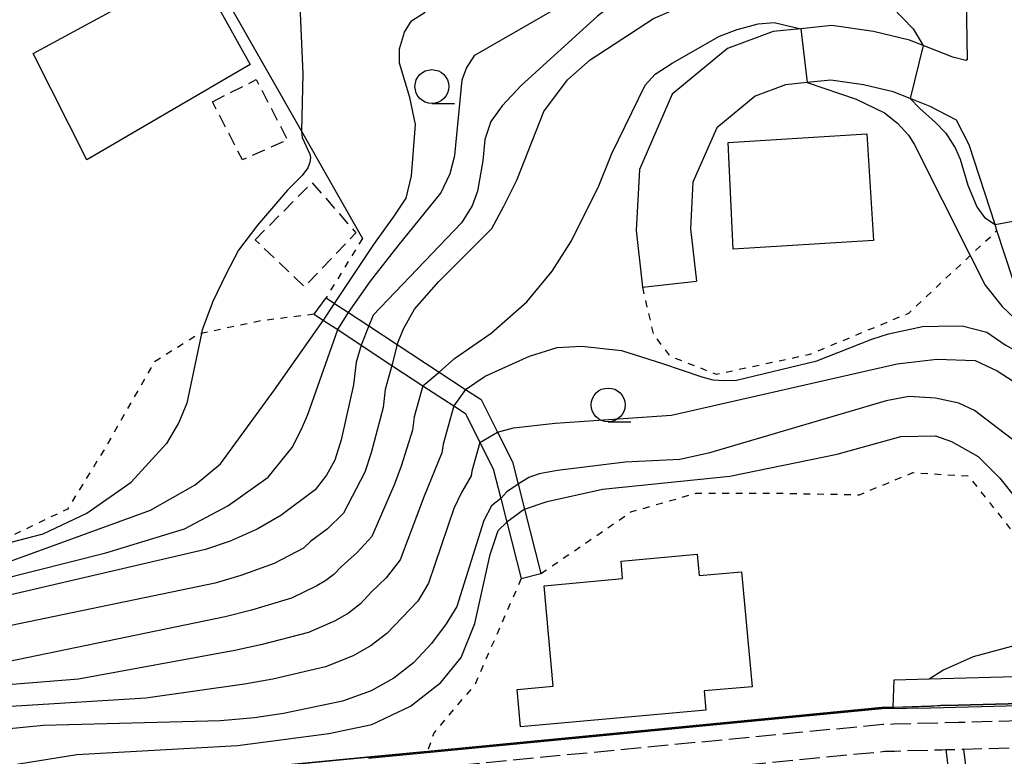
# Model space of a CAD drawing. Extents: x -16000 to -14000, y 96000 to 97500.
# Drawn here: x -14782 to -14710, y 96504 to 96558 of the extents above; entities that cross this region are included whole.
import ezdxf

# ---------------------------------------------------------------- set-up
doc = ezdxf.new("R2010")
doc.units = 0
for name, pattern in [('210600', [2, 1.5, -0.5]), ('300300', [1.5, 1, -0.5]), ('630100', [1, 0.5, -0.5])]:
    doc.linetypes.add(name, pattern=pattern)
for name, color, linetype in [('2101000', 7, 'Continuous'), ('2101001', 7, 'Continuous'), ('2106000', 3, '210600'), ('3001000', 4, 'Continuous'), ('3003000', 7, '300300'), ('5227110', 4, 'Continuous'), ('5227120', 4, 'Continuous'), ('6110000', 1, '611000'), ('6301000', 3, '630100'), ('6331000', 3, 'Continuous'), ('7101000', 2, 'Continuous'), ('7101001', 8, 'Continuous'), ('7102000', 6, 'Continuous'), ('7102001', 8, 'Continuous')]:
    doc.layers.add(name, color=color, linetype=linetype)
doc.linetypes.add('611000', pattern='A,1,[3,dmdr.shx,S=0.2,R=0,X=0,Y=0],1', length=2)

# ---------------------------------------------------------------- blocks, each defined once
blk = doc.blocks.new('633100')
at = {"layer": '6331000'}
blk.add_lwpolyline([(0, -0.5), (0.67, -0.5)], dxfattribs=at)
blk.add_circle((0, 0), 0.5, dxfattribs=at)

msp = doc.modelspace()

# ---------------------------------------------------------------- linework, layer by layer
at = {"layer": '2101000', "flags": 128}
for points in [[(-14712.24, 96555.12), (-14712.31, 96559.61)], [(-14712.36, 96555.04), (-14713.34, 96555.3), (-14715.52, 96556.15), (-14716.54, 96556.55), (-14719.18, 96557.19), (-14722.27, 96557.62), (-14724.56, 96557.39), (-14726.61, 96557.18), (-14729.97, 96555.93), (-14734.05, 96552.56), (-14736.47, 96547), (-14736.71, 96542.5), (-14736.25, 96538.3)], [(-14712.24, 96555.12), (-14712.36, 96555.04)], [(-14713.07, 96550.64), (-14715.01, 96551.66), (-14716.47, 96552.23), (-14717.74, 96552.73), (-14719.92, 96553.26), (-14722.35, 96553.59), (-14724.1, 96553.42), (-14725.7, 96553.26), (-14727.94, 96552.42), (-14730.77, 96550.08), (-14732.52, 96546.06), (-14732.7, 96542.62), (-14732.27, 96538.75)], [(-14703.58, 96531.78), (-14707.28, 96535.86), (-14708.27, 96536.95), (-14710.07, 96542.49), (-14710.21, 96542.93), (-14712.13, 96548.83), (-14713.07, 96550.64)], [(-14759.62, 96537.52), (-14759, 96537.11), (-14757.95, 96536.43), (-14756.47, 96535.45), (-14754.37, 96534.08), (-14751.26, 96532.03), (-14749.31, 96530.75), (-14748.16, 96530), (-14746.95, 96527.59), (-14745.85, 96525.41), (-14745.43, 96523.75), (-14744.96, 96521.91), (-14743.75, 96517.15)], [(-14760.5, 96536.31), (-14759.8, 96535.85), (-14758.76, 96535.17), (-14757.03, 96534.03), (-14754.75, 96532.53), (-14752.46, 96531.03), (-14750.18, 96529.54), (-14749.32, 96528.97), (-14748.25, 96526.84), (-14747.27, 96524.89), (-14746.71, 96522.7), (-14746.27, 96520.95), (-14745.21, 96516.78)], [(-14717.67, 96509.3), (-14715.07, 96509.37), (-14697.76, 96509.84), (-14689.84, 96510.06), (-14687.71, 96509.85)], [(-14717.74, 96507.3), (-14714.23, 96507.4), (-14712.94, 96507.43), (-14689.92, 96508.06), (-14662.04, 96505.28), (-14634.43, 96502)]]:
    msp.add_lwpolyline(points, dxfattribs=at)
at = {"layer": '2101001', "flags": 128}
for points in [[(-14736.25, 96538.3), (-14732.27, 96538.75)], [(-14760.5, 96536.31), (-14759.62, 96537.52)], [(-14745.21, 96516.78), (-14743.75, 96517.15)], [(-14717.74, 96507.3), (-14717.67, 96509.3)]]:
    msp.add_lwpolyline(points, dxfattribs=at)
at = {"layer": '2106000', "flags": 128}
for points in [[(-14850.99, 96466.27), (-14829.83, 96481.57), (-14825.76, 96483.93), (-14818.56, 96488.09), (-14798.16, 96495.97), (-14782.07, 96499.89), (-14752.01, 96502.8), (-14718.49, 96506.03), (-14717.71, 96506.05), (-14714.2, 96506.15), (-14712.91, 96506.18), (-14689.97, 96506.81), (-14662.18, 96504.04), (-14634.77, 96500.78)], [(-14849.82, 96464.65), (-14828.74, 96479.89), (-14824.75, 96482.19), (-14817.69, 96486.28), (-14797.56, 96494.06), (-14781.74, 96497.92), (-14751.82, 96500.81), (-14718.37, 96504.03), (-14717.65, 96504.05), (-14714.14, 96504.15), (-14713.84, 96504.16), (-14712.85, 96504.18), (-14712.55, 96504.19), (-14690.04, 96504.81), (-14662.39, 96502.05), (-14635.31, 96498.83)]]:
    msp.add_lwpolyline(points, dxfattribs=at)
at = {"layer": '3001000', "flags": 128}
for points in [[(-14769.28, 96562.06), (-14765.21, 96554.76), (-14777.28, 96547.72), (-14781.25, 96555.56), (-14769.28, 96562.06)], [(-14719.68, 96549.62), (-14719.18, 96541.76), (-14729.56, 96541.11), (-14729.92, 96549), (-14719.68, 96549.62)], [(-14737.72, 96516.78), (-14737.83, 96518.08), (-14732.2, 96518.59), (-14732.06, 96517.01), (-14728.93, 96517.29), (-14728.16, 96508.8), (-14731.69, 96508.49), (-14731.56, 96507.06), (-14745.26, 96505.83), (-14745.51, 96508.6), (-14742.84, 96508.84), (-14743.51, 96516.26), (-14737.72, 96516.78)]]:
    msp.add_lwpolyline(points, close=True, dxfattribs=at)
at = {"layer": '3003000', "flags": 128}
for points in [[(-14768, 96552), (-14764.77, 96553.64), (-14762.46, 96549.17), (-14765.8, 96547.72), (-14768, 96552)], [(-14764.86, 96541.8), (-14760.66, 96546.03), (-14757.41, 96542.32), (-14761.2, 96538.33), (-14764.86, 96541.8)]]:
    msp.add_lwpolyline(points, close=True, dxfattribs=at)
at = {"layer": '5227110', "flags": 128}
msp.add_lwpolyline([(-14713.84, 96504.16), (-14713.57, 96501.95), (-14712.71, 96494.81), (-14712.35, 96491.8), (-14711.92, 96488.25)], dxfattribs=at)
at = {"layer": '5227120', "flags": 128}
msp.add_lwpolyline([(-14712.55, 96504.19), (-14712.28, 96501.97), (-14711.44, 96495.04), (-14711.07, 96491.9), (-14710.64, 96488.38)], dxfattribs=at)
at = {"layer": '6110000', "flags": 128}
for points in [[(-14772.26, 96568.82), (-14761.44, 96549.83), (-14756.93, 96541.91)], [(-14717.74, 96507.3), (-14714.23, 96507.4), (-14712.94, 96507.43), (-14689.92, 96508.06), (-14662.04, 96505.28), (-14634.43, 96502)], [(-14851.72, 96467.28), (-14830.51, 96482.62), (-14826.38, 96485.01), (-14819.1, 96489.22), (-14798.53, 96497.17), (-14782.28, 96501.13), (-14752.13, 96504.04), (-14718.57, 96507.28), (-14717.74, 96507.3)]]:
    msp.add_lwpolyline(points, dxfattribs=at)
at = {"layer": '6301000', "flags": 128}
for points in [[(-14760.5, 96536.31), (-14764.43, 96535.82), (-14768.82, 96534.89), (-14769.03, 96534.84), (-14772.32, 96532.77), (-14775.82, 96526.61), (-14778.71, 96521.92), (-14783.78, 96519.49), (-14791.4, 96519.53), (-14799.4, 96524.35), (-14804.72, 96531.04), (-14805.1, 96538.33), (-14806.36, 96546), (-14806.95, 96549.63)], [(-14756.93, 96541.91), (-14759.62, 96537.52)], [(-14736.25, 96538.3), (-14735.46, 96534.83), (-14734.22, 96533.22), (-14730.8, 96531.88), (-14723.89, 96533.35), (-14716.59, 96536.39), (-14712.04, 96540.65), (-14710.07, 96542.49)], [(-14743.75, 96517.15), (-14737.1, 96521.71), (-14732.28, 96523.1), (-14726.23, 96523.09), (-14720.23, 96522.98), (-14716.29, 96524.61), (-14712.17, 96524.36), (-14707.54, 96518.49), (-14701.93, 96512.91), (-14700.12, 96511.11), (-14697.76, 96509.84)], [(-14745.21, 96516.78), (-14748.63, 96508.96), (-14751.64, 96505.42), (-14752.13, 96504.04)]]:
    msp.add_lwpolyline(points, dxfattribs=at)
at = {"layer": '7101000', "flags": 128}
for points in [[(-14726.95, 96565.02), (-14727.14, 96564.53), (-14727.6, 96564.1), (-14728.18, 96563.74), (-14729.05, 96563.51), (-14734.04, 96561.85), (-14736.21, 96560.97), (-14739.57, 96558.32), (-14745.22, 96553.2), (-14746.62, 96551.7), (-14747.46, 96550.53), (-14747.9, 96549.21), (-14748.04, 96547.64), (-14748.44, 96545.39), (-14748.83, 96544.32), (-14749.61, 96543.05), (-14756.13, 96536.23), (-14756.47, 96535.45)], [(-14757.03, 96534.03), (-14757.39, 96532.76), (-14757.58, 96531.1), (-14758.51, 96527.04), (-14758.96, 96525.54), (-14759.59, 96524.42), (-14760.43, 96523.34), (-14762.96, 96521.44), (-14764.7, 96520.43), (-14766.69, 96519.56), (-14768.52, 96518.93), (-14794.45, 96512.89), (-14808.54, 96508.97), (-14810.26, 96508.64), (-14813.28, 96508.69), (-14814.76, 96508.99), (-14818.23, 96510.03), (-14819.02, 96510.12), (-14819.78, 96510.06), (-14820.16, 96509.94), (-14820.63, 96509.66)], [(-14687.64, 96519.72), (-14687.98, 96519.95), (-14688.59, 96520.23), (-14689.34, 96520.28), (-14699.02, 96520.47), (-14700.02, 96520.77), (-14701.09, 96521.33), (-14702.77, 96522.36), (-14711.74, 96529.21), (-14712.89, 96529.75), (-14714.62, 96530.1), (-14716.59, 96530.22), (-14718.26, 96529.92), (-14731.38, 96526.05), (-14733.5, 96525.59), (-14737.53, 96525.39), (-14742.53, 96524.77), (-14743.88, 96524.52), (-14744.65, 96524.26), (-14745.43, 96523.75)], [(-14746.71, 96522.7), (-14747.4, 96522.17), (-14747.97, 96521.08), (-14749.95, 96514.72), (-14750.75, 96513.44), (-14751.84, 96511.98), (-14753.16, 96510.57), (-14754.62, 96509.43), (-14756.28, 96508.49), (-14758.4, 96507.74), (-14762.76, 96506.81), (-14764.9, 96506.5), (-14767.41, 96506.29), (-14780.49, 96505.93), (-14783.23, 96505.67), (-14793.89, 96503.59), (-14798, 96502.66), (-14806.87, 96500.1), (-14815.34, 96496.25), (-14819.69, 96493.89), (-14820.78, 96493.42), (-14821.46, 96493.42), (-14821.84, 96493.65)]]:
    msp.add_lwpolyline(points, dxfattribs=at)
at = {"layer": '7101001', "flags": 128}
for points in [[(-14756.47, 96535.45), (-14757.03, 96534.03)], [(-14745.43, 96523.75), (-14746.28, 96523.18), (-14746.71, 96522.7)]]:
    msp.add_lwpolyline(points, dxfattribs=at)
at = {"layer": '7102000', "flags": 128}
for points in [[(-14751.47, 96589.07), (-14752.25, 96585.22), (-14754.44, 96578.55), (-14755.7, 96576.36), (-14756.73, 96574.56), (-14759.42, 96570.38), (-14761.52, 96567.49), (-14762.22, 96565.4), (-14761.58, 96559.68), (-14761.33, 96554.06), (-14761.44, 96549.83)], [(-14757.95, 96536.43), (-14756.33, 96538.75), (-14754.3, 96541.37), (-14751.13, 96545.25), (-14750.45, 96546.71), (-14750.1, 96548.03), (-14749.56, 96553.62), (-14749.25, 96554.48), (-14748.62, 96555.45), (-14738.95, 96561.02), (-14737.7, 96562.31), (-14736.92, 96563.29), (-14735.37, 96565.24), (-14733.26, 96569.63), (-14732.21, 96570.73), (-14731.36, 96571.25), (-14729.74, 96571.44), (-14727.83, 96571.3), (-14726.63, 96570.63), (-14725.44, 96569.34), (-14723.96, 96568.1), (-14723.08, 96567.51), (-14722.46, 96567.25)], [(-14754.37, 96534.08), (-14753.91, 96535.23), (-14753.08, 96536.67), (-14751.3, 96538.73), (-14747.38, 96542.64), (-14746.49, 96544.29), (-14745.53, 96546.21), (-14743.53, 96551.29), (-14741.79, 96553.62), (-14740.11, 96555.09), (-14735.44, 96558.14), (-14732.24, 96559.56), (-14727.27, 96561.13), (-14724.32, 96561.33), (-14722.45, 96561.28), (-14720.06, 96560.72), (-14718.59, 96559.81), (-14716.26, 96557.38), (-14715.52, 96556.15)], [(-14759, 96537.11), (-14756.09, 96541.46), (-14754.59, 96543.54), (-14753.69, 96544.89), (-14753.3, 96546.53), (-14753.01, 96550.31), (-14753.42, 96552.31), (-14754.19, 96554.85), (-14754.19, 96555.91), (-14753.83, 96557.14), (-14753.3, 96557.97), (-14752.3, 96558.62)], [(-14751.26, 96532.03), (-14750.14, 96533.03), (-14747.43, 96534.9), (-14744.78, 96537.22), (-14742.91, 96539.48), (-14741.49, 96541.73), (-14739.48, 96545.8), (-14738.52, 96548.17), (-14736.04, 96553.22), (-14735.31, 96554.04), (-14734.06, 96554.84), (-14730.57, 96556.84), (-14729.26, 96557.33), (-14727.7, 96557.76), (-14726.53, 96557.85), (-14724.56, 96557.39)], [(-14724.1, 96553.41), (-14720.48, 96552.2), (-14718.37, 96551.19), (-14717.42, 96550.43), (-14716.6, 96549.54), (-14716.18, 96548.86)], [(-14716.47, 96552.23), (-14715.76, 96551.49), (-14714.63, 96550.5), (-14713.86, 96549.67), (-14713.5, 96549.15), (-14713.14, 96548.55), (-14712.79, 96547.76), (-14712.22, 96545.84), (-14711.55, 96544.25), (-14710.99, 96543.46), (-14710.21, 96542.93)], [(-14716.18, 96548.86), (-14712.04, 96540.65), (-14710.94, 96538.46), (-14709.7, 96536.88), (-14708.8, 96536.04), (-14708.35, 96535.87), (-14707.28, 96535.86)], [(-14760.87, 96547.38), (-14760.97, 96547.12), (-14761.38, 96546.55), (-14762.47, 96545.47), (-14764.67, 96542.89), (-14766.08, 96541.04), (-14767, 96539.29), (-14767.98, 96537.26), (-14768.76, 96535.16), (-14768.82, 96534.89), (-14769.89, 96529.74), (-14770.5, 96528.31), (-14771.41, 96526.77)], [(-14767.41, 96525.26), (-14763.43, 96530.72), (-14759.8, 96535.86)], [(-14749.31, 96530.75), (-14747.86, 96531.73), (-14744.6, 96533.21), (-14742.55, 96533.86), (-14740.74, 96533.94), (-14737.81, 96533.62), (-14734.78, 96532.68), (-14731.87, 96531.68), (-14731.06, 96531.46), (-14730.21, 96531.41), (-14729.31, 96531.43), (-14723.37, 96532.87), (-14719.32, 96534.46), (-14718.09, 96534.87), (-14715.56, 96535.4), (-14714.38, 96535.43), (-14712.64, 96535.44), (-14710.81, 96534.99), (-14709.47, 96534.05), (-14706.57, 96532.43), (-14704.57, 96531.66), (-14702.97, 96531.49)], [(-14862.68, 96501.38), (-14860.51, 96505.06), (-14858.34, 96508.42), (-14857.14, 96509.72), (-14853.73, 96511.51), (-14849.44, 96513.08), (-14841.96, 96514.9), (-14838.17, 96515.26), (-14832.77, 96515.44), (-14828.02, 96514.71), (-14820.87, 96512.25), (-14816.6, 96511.41), (-14811.9, 96511.08), (-14806.72, 96511.47), (-14797.18, 96513.32), (-14775.88, 96518.68), (-14770.07, 96520.45), (-14766.88, 96522.15), (-14763.9, 96524.27), (-14762.13, 96526.47), (-14761.44, 96527.82), (-14760.97, 96528.9), (-14758.76, 96535.17)], [(-14754.75, 96532.53), (-14755.25, 96530.75), (-14755.4, 96529.42), (-14756.29, 96526.07), (-14756.76, 96524.65), (-14758.33, 96521.61), (-14759.54, 96520.43), (-14760.74, 96519.55), (-14761.29, 96519.04), (-14763.44, 96517.89), (-14765.9, 96517.01), (-14767.8, 96516.44), (-14788.24, 96512.21), (-14793.06, 96511.29), (-14805.61, 96507.89), (-14809.58, 96506.93), (-14813.08, 96506.47), (-14814.88, 96506.44), (-14817.34, 96506.69)], [(-14746.95, 96527.59), (-14745.78, 96527.92), (-14742.69, 96528.26), (-14734.1, 96528.86), (-14717.44, 96532.64), (-14714.52, 96532.98), (-14711.68, 96532.9), (-14710.05, 96532.12), (-14700.12, 96525.71), (-14697.52, 96524.44), (-14694.53, 96523.68), (-14690.47, 96523.11), (-14687.61, 96523.51)], [(-14752.46, 96531.03), (-14753.12, 96528.74), (-14753.23, 96527.74), (-14754.06, 96525.09), (-14754.56, 96523.76), (-14756.24, 96519.89), (-14757.33, 96518.7), (-14758.51, 96517.66), (-14759.04, 96517.09), (-14759.63, 96516.64), (-14760.29, 96516.26), (-14762.18, 96515.35), (-14765.12, 96514.46), (-14767.08, 96513.96), (-14783.14, 96510.63), (-14789.96, 96510.01), (-14791.68, 96509.68), (-14802.68, 96506.82), (-14804.32, 96506.45), (-14810.59, 96504.79), (-14812.89, 96504.25), (-14814.99, 96503.89), (-14817, 96503.73)], [(-14750.18, 96529.54), (-14750.98, 96526.72), (-14751.06, 96526.06), (-14752.37, 96522.86), (-14754.14, 96518.16), (-14755.18, 96516.85), (-14756.29, 96515.77), (-14757.08, 96514.92), (-14757.96, 96514.24), (-14758.95, 96513.67), (-14760.92, 96512.81), (-14764.33, 96511.91), (-14766.35, 96511.47), (-14777.91, 96509.36), (-14787.72, 96508.56), (-14790.29, 96508.07), (-14799.75, 96505.74), (-14802.22, 96505.18), (-14808.22, 96503.52), (-14812.7, 96502.04), (-14815.11, 96501.35), (-14817.28, 96500.8)], [(-14744.96, 96521.91), (-14743.28, 96522.49), (-14739.2, 96523.38), (-14729.79, 96524.35), (-14721.87, 96525.97), (-14717.16, 96527.27), (-14714.61, 96527.33), (-14713.43, 96526.91), (-14711.47, 96525.79), (-14709.87, 96524.19), (-14706.1, 96519.48), (-14704.79, 96518.56), (-14702.62, 96517.7), (-14699.99, 96517.11), (-14694.14, 96517.05), (-14687.66, 96517.12)], [(-14882.54, 96507.85), (-14868.45, 96511.05), (-14863.74, 96512.95), (-14852.35, 96517.68), (-14847.31, 96519.05), (-14842.84, 96519.86), (-14836.69, 96520.23), (-14828.3, 96520.6), (-14811.7, 96519.64), (-14791.03, 96518.97), (-14785.56, 96519.03), (-14782.97, 96519.44), (-14780.51, 96520.09), (-14777.28, 96521.61), (-14774, 96523.9), (-14771.41, 96526.77)], [(-14748.25, 96526.84), (-14748.85, 96524.71), (-14748.89, 96524.38), (-14749.62, 96523.14), (-14750.17, 96521.97), (-14752.05, 96516.44), (-14752.85, 96515.12), (-14755.12, 96512.74), (-14756.29, 96511.84), (-14757.61, 96511.08), (-14759.66, 96510.27), (-14763.54, 96509.36), (-14765.63, 96508.99), (-14772.93, 96507.96), (-14783.28, 96507.32), (-14785.47, 96507.12), (-14788.9, 96506.47), (-14800.11, 96503.92), (-14807.55, 96501.81), (-14818.53, 96497.47)], [(-14882.43, 96504.84), (-14876.51, 96505.35), (-14870.99, 96505.74), (-14868.48, 96506.51), (-14865.01, 96508.11), (-14854.54, 96513.81), (-14849.13, 96515.94), (-14843.15, 96517.22), (-14835.68, 96517.58), (-14826.35, 96517.29), (-14821.06, 96516.1), (-14810.89, 96514.05), (-14807.5, 96513.81), (-14800.24, 96514.6), (-14782.73, 96518.14), (-14772.58, 96521.83), (-14769.29, 96523.71), (-14767.41, 96525.26)], [(-14826.4, 96485.06), (-14824.77, 96487.09), (-14823.55, 96488.52), (-14821.71, 96489.94), (-14817.76, 96491.65), (-14802.78, 96497.7), (-14793.48, 96500.77), (-14786.47, 96502.43), (-14778.02, 96503.79), (-14766.17, 96504.47), (-14759.41, 96505.35), (-14756.24, 96506.02), (-14753.39, 96507.36), (-14751.14, 96509.11), (-14749.63, 96510.95), (-14748.63, 96513.46), (-14747.51, 96518.56), (-14746.92, 96520.33), (-14746.27, 96520.95)], [(-14715.07, 96509.37), (-14714.07, 96510.02), (-14711.8, 96511.02), (-14707.7, 96512.13), (-14701.93, 96512.91), (-14690.23, 96514.49), (-14688.6, 96514.55), (-14687.68, 96514.49)]]:
    msp.add_lwpolyline(points, dxfattribs=at)
at = {"layer": '7102001', "flags": 128}
for points in [[(-14724.56, 96557.39), (-14724.1, 96553.41)], [(-14715.52, 96556.15), (-14716.47, 96552.23)], [(-14761.44, 96549.83), (-14761.39, 96549.37), (-14760.82, 96548.12), (-14760.77, 96547.88), (-14760.81, 96547.52), (-14760.87, 96547.38)], [(-14710.21, 96542.93), (-14705.76, 96543.78), (-14707.65, 96549.58), (-14707.65, 96549.78), (-14679.56, 96543.22), (-14679.77, 96542.18)], [(-14759.8, 96535.86), (-14759, 96537.11)], [(-14758.76, 96535.17), (-14757.95, 96536.43)], [(-14754.37, 96534.08), (-14754.75, 96532.53)], [(-14752.46, 96531.03), (-14751.26, 96532.03)], [(-14749.31, 96530.75), (-14750.18, 96529.54)], [(-14748.25, 96526.84), (-14746.95, 96527.59)], [(-14744.96, 96521.91), (-14746.27, 96520.95)], [(-14964.97, 96372.9), (-14944.58, 96390.04), (-14938.41, 96395.3), (-14937.67, 96397.03), (-14901.63, 96427.39), (-14897.42, 96430.94), (-14880.11, 96445.53), (-14869.88, 96454.15), (-14851.72, 96467.28), (-14838.19, 96477.06), (-14830.51, 96482.62), (-14826.38, 96485.01), (-14819.1, 96489.22), (-14798.53, 96497.17), (-14782.28, 96501.13), (-14756.59, 96503.61), (-14752.13, 96504.04), (-14718.57, 96507.28), (-14717.74, 96507.3), (-14717.67, 96509.3), (-14715.07, 96509.37)], [(-14756.48, 96503.52), (-14718.56, 96507.18), (-14714.96, 96507.23), (-14689.93, 96507.91), (-14662.06, 96505.13), (-14634.47, 96501.85)], [(-14616.35, 96504.94), (-14618.13, 96501.72), (-14625.14, 96502.95), (-14625.62, 96501.53), (-14627.2, 96501.86), (-14628.96, 96501.89), (-14634.43, 96502), (-14662.04, 96505.28), (-14687.64, 96507.83), (-14689.92, 96508.06), (-14712.94, 96507.43), (-14714.23, 96507.4), (-14714.96, 96507.33)], [(-14714.96, 96507.33), (-14718.57, 96507.23), (-14782.27, 96501.08), (-14798.52, 96497.12), (-14819.08, 96489.17), (-14830.48, 96482.58), (-14869.85, 96454.11), (-14897.39, 96430.9), (-14901.6, 96427.36), (-14937.62, 96397.01), (-14937.62, 96396.97), (-14937.64, 96395.87), (-14938.14, 96395.08), (-14962.03, 96374.92), (-14963.48, 96373.65), (-14963.78, 96373.25), (-14963.91, 96373.07)]]:
    msp.add_lwpolyline(points, dxfattribs=at)

# ---------------------------------------------------------------- block references
at = {"layer": '6331000', "xscale": 2.5, "yscale": 2.5, "zscale": 2.5}
for p in [(-14751.8, 96553.12), (-14738.79, 96529.61)]:
    msp.add_blockref('633100', p, dxfattribs=at)

doc.saveas('drawing.dxf')
